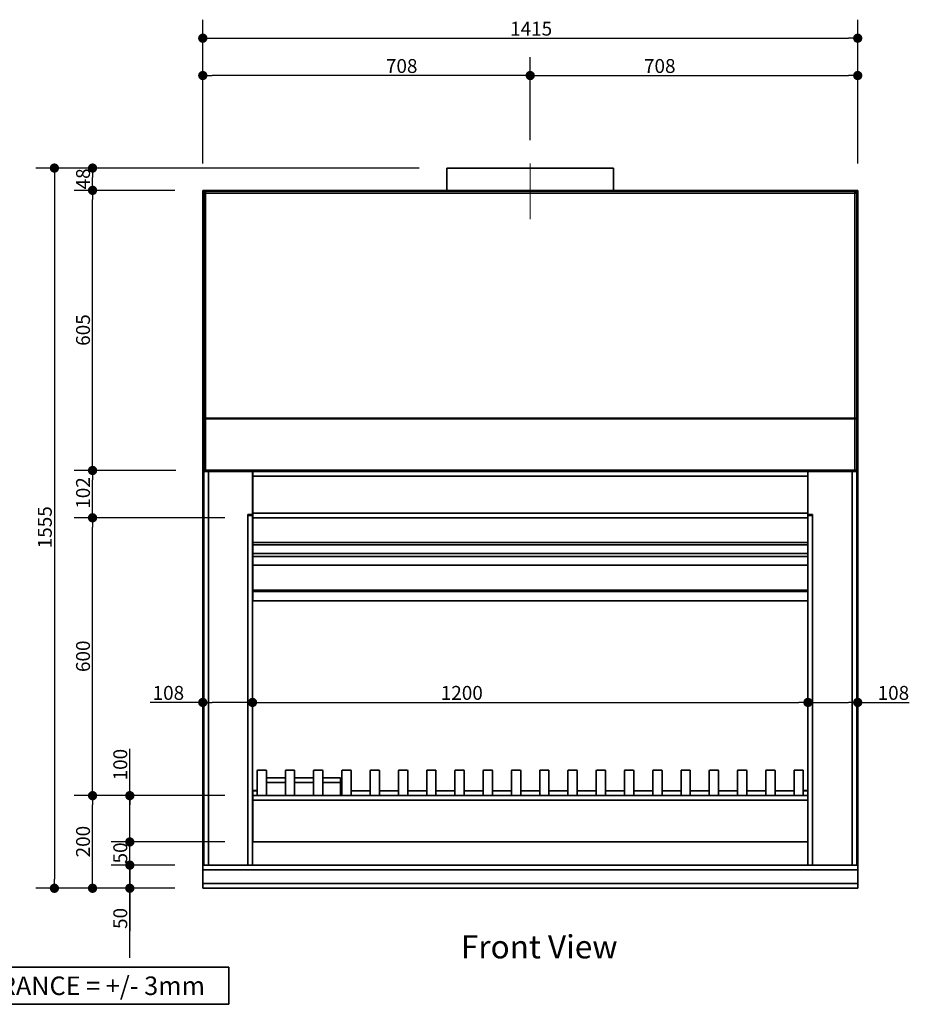
# Model space of a CAD drawing. Units: millimetres. Extents: x 590 to 17858, y 564 to 12656.
# Drawn here: x 2183 to 4105, y 564 to 2690 of the extents above; entities that cross this region are included whole.
import ezdxf

# ---------------------------------------------------------------- set-up
doc = ezdxf.new("R2010")
doc.units = ezdxf.units.MM
for name, color, linetype, lineweight in [('Centerline(FireDept)', 7, 'Continuous', 18), ('Sketch Geometry(FireDept)', 7, 'Continuous', 35), ('Symbols(FireDept)', 7, 'Continuous', 25), ('Visible Edges(Metix)', 7, 'Continuous', 35), ('Visible Tangent Edges(FireDept)', 7, 'Continuous', 35)]:
    doc.layers.add(name, color=color, linetype=linetype, lineweight=lineweight)
doc.layers.add('Dimensions(FireDept)', color=7, linetype='Continuous', lineweight=18, true_color=0x8080ff)
doc.styles.add('FireDept', font='arial.ttf')
doc.styles.add('FireDept Specifications', font='arial.ttf')
doc.styles.add('Text Style51', font='arialbd.ttf')
doc.dimstyles.new('FireDept-Specifications', dxfattribs={"dimscale": 20, "dimtxt": 1.5, "dimasz": 1, "dimexe": 2, "dimexo": 3, "dimgap": 0.25, "dimtad": 1, "dimtoh": 1, "dimdec": 1, "dimrnd": 1e-08, "dimtxsty": 'FireDept Specifications', "dimblk": 'DOT', "dimcen": 0.09, "dimdle": 10, "dimclrd": 8, "dimclre": 8, "dimclrt": 5, "dimadec": 1, "dimazin": 2, "dimtfac": 1, "dimtdec": 0, "dimtmove": 0, "dimatfit": 3, "dimldrblk": 'Flared-1', "dimfxl": 1, "dimtolj": 1, "dimlwd": 25, "dimlwe": 25, "dimarcsym": 0})

# ---------------------------------------------------------------- blocks, each defined once
blk = doc.blocks.new('Tolerance note')
at = {"layer": 'Sketch Geometry(FireDept)'}
for p, q in [((-16.25, 2), (16.25, 2)), ((-16.25, -2), (-16.25, 2)), ((16.25, 2), (16.25, -2)), ((16.25, -2), (-16.25, -2))]:
    blk.add_line(p, q, dxfattribs=at)
at = {"layer": 'Symbols(FireDept)', "color": 7, "insert": (-15.25, 1), "char_height": 2, "attachment_point": 1, "style": 'FireDept'}
blk.add_mtext('\\fArial|b0|i0;\\H2.0000;TOLERANCE = +/- 3mm', dxfattribs=at)
blk = doc.blocks.new('_Dot')
at = {"color": 0, "linetype": 'ByBlock', "lineweight": -2}
blk.add_line((-0.5, 0), (-1, 0), dxfattribs=at)
at = {"color": 0, "linetype": 'ByBlock', "const_width": 0.5}
blk.add_lwpolyline([(-0.25, 0, 1), (0.25, 0, 1)], format="xyb", close=True, dxfattribs=at)
blk = doc.blocks.new('*D1221')
at = {"layer": 'Defpoints', "color": 0}
for p in [(3886.4, 1215.9), (2686.4, 864.7), (3886.4, 864.7)]:
    blk.add_point(p, dxfattribs=at)
at = {"layer": 'Dimensions(FireDept)', "color": 8, "linetype": 'Continuous', "lineweight": 25}
blk.add_line((2706.4, 1215.9), (3866.4, 1215.9), dxfattribs=at)
at = {"layer": 'Dimensions(FireDept)', "color": 8, "lineweight": 25, "xscale": 20, "yscale": 20, "zscale": 20}
for p, rotation in [((2686.4, 1215.9), 180), ((3886.4, 1215.9), 360)]:
    blk.add_blockref('_Dot', p, dxfattribs=dict(at, rotation=rotation))
at = {"layer": 'Dimensions(FireDept)', "color": 5, "lineweight": 25, "insert": (3093.1, 1251.5), "char_height": 30, "attachment_point": 1, "style": 'FireDept Specifications'}
blk.add_mtext('\\A1;1200', dxfattribs=at)
blk = doc.blocks.new('Flared-1')
at = {"color": 0}
for p, q in [((0, 0), (-1, 0.33)), ((-1, 0.33), (-0.65, 0)), ((-1, 0), (0, 0)), ((-0.65, 0), (-1, -0.33)), ((-1, -0.33), (0, 0))]:
    blk.add_line(p, q, dxfattribs=at)
at = {"color": 0, "flags": 128}
for points in [[(-0.65, 0), (0, 0), (-1, 0.33), (-0.65, 0)], [(-0.65, 0), (-1, 0.33), (-0.65, 0), (-0.65, 0)], [(-0.65, 0), (-1, -0.33), (0, 0), (-0.65, 0)]]:
    blk.add_lwpolyline(points, dxfattribs=at)
at = {"color": 0}
for points in [[(-0.65, 0), (0, 0), (-1, 0.33), (-0.65, 0)], [(-0.65, 0), (-1, 0.33), (-0.65, 0)], [(-0.65, 0), (-1, -0.33), (0, 0), (-0.65, 0)]]:
    blk.add_solid(points, dxfattribs=at)
blk = doc.blocks.new('*D1222')
at = {"layer": 'Defpoints', "color": 0}
for p in [(2340.8, 1014.6), (2686.9, 1014.6), (2578.9, 814.6)]:
    blk.add_point(p, dxfattribs=at)
at = {"layer": 'Dimensions(FireDept)', "color": 8, "linetype": 'Continuous', "lineweight": 25}
for p, q in [((2626.9, 1014.6), (2300.8, 1014.6)), ((2340.8, 834.6), (2340.8, 994.6)), ((2518.9, 814.6), (2300.8, 814.6))]:
    blk.add_line(p, q, dxfattribs=at)
at = {"layer": 'Dimensions(FireDept)', "color": 8, "lineweight": 25, "xscale": 20, "yscale": 20, "zscale": 20}
for p, rotation in [((2340.8, 1014.6), 90), ((2340.8, 814.6), 270)]:
    blk.add_blockref('_Dot', p, dxfattribs=dict(at, rotation=rotation))
at = {"layer": 'Dimensions(FireDept)', "color": 5, "lineweight": 25, "insert": (2305.2, 881.3), "char_height": 30, "attachment_point": 1, "rotation": 90, "style": 'FireDept Specifications'}
blk.add_mtext('\\A1;200', dxfattribs=at)
blk = doc.blocks.new('*D1223')
at = {"layer": 'Defpoints', "color": 0}
for p in [(2421.3, 864.6), (2578.9, 864.6), (2578.9, 814.6)]:
    blk.add_point(p, dxfattribs=at)
at = {"layer": 'Dimensions(FireDept)', "color": 8, "linetype": 'Continuous', "lineweight": 25}
for p, q in [((2421.3, 884.6), (2421.3, 904.6)), ((2518.9, 864.6), (2381.3, 864.6)), ((2421.3, 814.6), (2421.3, 864.6)), ((2518.9, 814.6), (2381.3, 814.6)), ((2421.3, 814.6), (2421.3, 721.8)), ((2421.3, 794.6), (2421.3, 774.6))]:
    blk.add_line(p, q, dxfattribs=at)
at = {"layer": 'Dimensions(FireDept)', "color": 8, "lineweight": 25, "xscale": 20, "yscale": 20, "zscale": 20}
for p, rotation in [((2421.3, 864.6), 270), ((2421.3, 814.6), 90)]:
    blk.add_blockref('_Dot', p, dxfattribs=dict(at, rotation=rotation))
at = {"layer": 'Dimensions(FireDept)', "color": 5, "lineweight": 25, "insert": (2385.7, 726.8), "char_height": 30, "attachment_point": 1, "rotation": 90, "style": 'FireDept Specifications'}
blk.add_mtext('\\A1;50', dxfattribs=at)
blk = doc.blocks.new('*D1224')
at = {"layer": 'Defpoints', "color": 0}
for p in [(2421.3, 914.6), (2686.9, 914.6), (2578.9, 864.6)]:
    blk.add_point(p, dxfattribs=at)
at = {"layer": 'Dimensions(FireDept)', "color": 8, "linetype": 'Continuous', "lineweight": 25}
for p, q in [((2421.3, 664.6), (2421.3, 1114.6)), ((2421.3, 934.6), (2421.3, 954.6)), ((2626.9, 914.6), (2381.3, 914.6)), ((2518.9, 864.6), (2381.3, 864.6)), ((2421.3, 844.6), (2421.3, 824.6))]:
    blk.add_line(p, q, dxfattribs=at)
at = {"layer": 'Dimensions(FireDept)', "color": 8, "lineweight": 25, "xscale": 20, "yscale": 20, "zscale": 20}
for p, rotation in [((2421.3, 914.6), 270), ((2421.3, 864.6), 90)]:
    blk.add_blockref('_Dot', p, dxfattribs=dict(at, rotation=rotation))
at = {"layer": 'Dimensions(FireDept)', "color": 5, "lineweight": 25, "insert": (2385.7, 868.2), "char_height": 30, "attachment_point": 1, "rotation": 90, "style": 'FireDept Specifications'}
blk.add_mtext('\\A1;50', dxfattribs=at)
blk = doc.blocks.new('*D1225')
at = {"layer": 'Defpoints', "color": 0}
for p in [(2421.3, 1014.6), (2686.9, 1014.6), (2686.9, 914.6)]:
    blk.add_point(p, dxfattribs=at)
at = {"layer": 'Dimensions(FireDept)', "color": 8, "linetype": 'Continuous', "lineweight": 25}
for p, q in [((2421.3, 1014.6), (2421.3, 1115.8)), ((2626.9, 1014.6), (2381.3, 1014.6)), ((2421.3, 934.6), (2421.3, 994.6)), ((2626.9, 914.6), (2381.3, 914.6))]:
    blk.add_line(p, q, dxfattribs=at)
at = {"layer": 'Dimensions(FireDept)', "color": 8, "lineweight": 25, "xscale": 20, "yscale": 20, "zscale": 20}
for p, rotation in [((2421.3, 1014.6), 90), ((2421.3, 914.6), 270)]:
    blk.add_blockref('_Dot', p, dxfattribs=dict(at, rotation=rotation))
at = {"layer": 'Dimensions(FireDept)', "color": 5, "lineweight": 25, "insert": (2385.7, 1047.5), "char_height": 30, "attachment_point": 1, "rotation": 90, "style": 'FireDept Specifications'}
blk.add_mtext('\\A1;100', dxfattribs=at)
blk = doc.blocks.new('*D1233')
at = {"layer": 'Defpoints', "color": 0}
for p in [(3993.9, 2569.5), (3286.4, 2379.7), (3993.9, 2319.5)]:
    blk.add_point(p, dxfattribs=at)
at = {"layer": 'Dimensions(FireDept)', "color": 8, "linetype": 'Continuous', "lineweight": 25}
for p, q in [((3286.4, 2439.7), (3286.4, 2609.5)), ((3993.9, 2379.5), (3993.9, 2609.5)), ((3306.4, 2569.5), (3973.9, 2569.5))]:
    blk.add_line(p, q, dxfattribs=at)
at = {"layer": 'Dimensions(FireDept)', "color": 8, "lineweight": 25, "xscale": 20, "yscale": 20, "zscale": 20, "rotation": 180}
blk.add_blockref('_Dot', (3286.4, 2569.5), dxfattribs=at)
at = {"layer": 'Dimensions(FireDept)', "color": 8, "lineweight": 25, "xscale": 20, "yscale": 20, "zscale": 20}
blk.add_blockref('_Dot', (3993.9, 2569.5), dxfattribs=at)
at = {"layer": 'Dimensions(FireDept)', "color": 5, "lineweight": 25, "insert": (3532.1, 2605.1), "char_height": 30, "attachment_point": 1, "style": 'FireDept Specifications'}
blk.add_mtext('\\A1;708', dxfattribs=at)
blk = doc.blocks.new('*D1234')
at = {"layer": 'Defpoints', "color": 0}
for p in [(2578.9, 2569.5), (3286.4, 2369.7), (2578.9, 2319.5)]:
    blk.add_point(p, dxfattribs=at)
at = {"layer": 'Dimensions(FireDept)', "color": 8, "linetype": 'Continuous', "lineweight": 25}
for p, q in [((2578.9, 2379.5), (2578.9, 2609.5)), ((3286.4, 2429.7), (3286.4, 2609.5)), ((3266.4, 2569.5), (2598.9, 2569.5))]:
    blk.add_line(p, q, dxfattribs=at)
at = {"layer": 'Dimensions(FireDept)', "color": 8, "lineweight": 25, "xscale": 20, "yscale": 20, "zscale": 20, "rotation": 180}
blk.add_blockref('_Dot', (2578.9, 2569.5), dxfattribs=at)
at = {"layer": 'Dimensions(FireDept)', "color": 8, "lineweight": 25, "xscale": 20, "yscale": 20, "zscale": 20}
blk.add_blockref('_Dot', (3286.4, 2569.5), dxfattribs=at)
at = {"layer": 'Dimensions(FireDept)', "color": 5, "lineweight": 25, "insert": (2974.6, 2605.1), "char_height": 30, "attachment_point": 1, "style": 'FireDept Specifications'}
blk.add_mtext('\\A1;708', dxfattribs=at)
blk = doc.blocks.new('*D1242')
at = {"layer": 'Defpoints', "color": 0}
for p in [(2340.8, 1614.6), (2686.9, 1614.6), (2686.9, 1014.6)]:
    blk.add_point(p, dxfattribs=at)
at = {"layer": 'Dimensions(FireDept)', "color": 8, "linetype": 'Continuous', "lineweight": 25}
for p, q in [((2626.9, 1614.6), (2300.8, 1614.6)), ((2340.8, 1034.6), (2340.8, 1594.6)), ((2626.9, 1014.6), (2300.8, 1014.6))]:
    blk.add_line(p, q, dxfattribs=at)
at = {"layer": 'Dimensions(FireDept)', "color": 8, "lineweight": 25, "xscale": 20, "yscale": 20, "zscale": 20}
for p, rotation in [((2340.8, 1614.6), 90), ((2340.8, 1014.6), 270)]:
    blk.add_blockref('_Dot', p, dxfattribs=dict(at, rotation=rotation))
at = {"layer": 'Dimensions(FireDept)', "color": 5, "lineweight": 25, "insert": (2305.2, 1281.5), "char_height": 30, "attachment_point": 1, "rotation": 90, "style": 'FireDept Specifications'}
blk.add_mtext('\\A1;600', dxfattribs=at)
blk = doc.blocks.new('*D1243')
at = {"layer": 'Defpoints', "color": 0}
for p in [(2340.8, 2321.6), (2578.9, 2321.6), (2578.9, 1716.7)]:
    blk.add_point(p, dxfattribs=at)
at = {"layer": 'Dimensions(FireDept)', "color": 8, "linetype": 'Continuous', "lineweight": 25}
for p, q in [((2518.9, 2321.6), (2300.8, 2321.6)), ((2340.8, 1736.7), (2340.8, 2301.6)), ((2518.9, 1716.7), (2300.8, 1716.7))]:
    blk.add_line(p, q, dxfattribs=at)
at = {"layer": 'Dimensions(FireDept)', "color": 8, "lineweight": 25, "xscale": 20, "yscale": 20, "zscale": 20}
for p, rotation in [((2340.8, 2321.6), 90), ((2340.8, 1716.7), 270)]:
    blk.add_blockref('_Dot', p, dxfattribs=dict(at, rotation=rotation))
at = {"layer": 'Dimensions(FireDept)', "color": 5, "lineweight": 25, "insert": (2305.2, 1985.9), "char_height": 30, "attachment_point": 1, "rotation": 90, "style": 'FireDept Specifications'}
blk.add_mtext('\\A1;605', dxfattribs=at)
blk = doc.blocks.new('*D1244')
at = {"layer": 'Defpoints', "color": 0}
for p in [(3106.4, 2369.7), (2258.4, 814.6), (2578.9, 814.6)]:
    blk.add_point(p, dxfattribs=at)
at = {"layer": 'Dimensions(FireDept)', "color": 8, "linetype": 'Continuous', "lineweight": 25}
for p, q in [((3046.4, 2369.7), (2218.4, 2369.7)), ((2258.4, 2349.7), (2258.4, 834.6)), ((2518.9, 814.6), (2218.4, 814.6))]:
    blk.add_line(p, q, dxfattribs=at)
at = {"layer": 'Dimensions(FireDept)', "color": 8, "lineweight": 25, "xscale": 20, "yscale": 20, "zscale": 20}
for p, rotation in [((2258.4, 2369.7), 89.99999999999999), ((2258.4, 814.6), 270)]:
    blk.add_blockref('_Dot', p, dxfattribs=dict(at, rotation=rotation))
at = {"layer": 'Dimensions(FireDept)', "color": 5, "lineweight": 25, "insert": (2222.7, 1548.7), "char_height": 30, "attachment_point": 1, "rotation": 90, "style": 'FireDept Specifications'}
blk.add_mtext('\\A1;1555', dxfattribs=at)
blk = doc.blocks.new('*D1245')
at = {"layer": 'Defpoints', "color": 0}
for p in [(2340.8, 1716.7), (2580.9, 1716.7), (2686.9, 1614.6)]:
    blk.add_point(p, dxfattribs=at)
at = {"layer": 'Dimensions(FireDept)', "color": 8, "linetype": 'Continuous', "lineweight": 25}
for p, q in [((2520.9, 1716.7), (2300.8, 1716.7)), ((2340.8, 1634.6), (2340.8, 1696.7)), ((2626.9, 1614.6), (2300.8, 1614.6))]:
    blk.add_line(p, q, dxfattribs=at)
at = {"layer": 'Dimensions(FireDept)', "color": 8, "lineweight": 25, "xscale": 20, "yscale": 20, "zscale": 20}
for p, rotation in [((2340.8, 1716.7), 90), ((2340.8, 1614.6), 270)]:
    blk.add_blockref('_Dot', p, dxfattribs=dict(at, rotation=rotation))
at = {"layer": 'Dimensions(FireDept)', "color": 5, "lineweight": 25, "insert": (2305.2, 1634.1), "char_height": 30, "attachment_point": 1, "rotation": 90, "style": 'FireDept Specifications'}
blk.add_mtext('\\A1;102', dxfattribs=at)
blk = doc.blocks.new('*D1246')
at = {"layer": 'Defpoints', "color": 0}
for p in [(2340.8, 2369.7), (3106.4, 2369.7), (2578.9, 2321.6)]:
    blk.add_point(p, dxfattribs=at)
at = {"layer": 'Dimensions(FireDept)', "color": 8, "linetype": 'Continuous', "lineweight": 25}
for p, q in [((3046.4, 2369.7), (2300.8, 2369.7)), ((2340.8, 2341.6), (2340.8, 2349.7)), ((2518.9, 2321.6), (2300.8, 2321.6))]:
    blk.add_line(p, q, dxfattribs=at)
at = {"layer": 'Dimensions(FireDept)', "color": 8, "lineweight": 25, "xscale": 20, "yscale": 20, "zscale": 20}
for p, rotation in [((2340.8, 2369.7), 90), ((2340.8, 2321.6), 270)]:
    blk.add_blockref('_Dot', p, dxfattribs=dict(at, rotation=rotation))
at = {"layer": 'Dimensions(FireDept)', "color": 5, "lineweight": 25, "insert": (2305.2, 2323.6), "char_height": 30, "attachment_point": 1, "rotation": 90, "style": 'FireDept Specifications'}
blk.add_mtext('\\A1;48', dxfattribs=at)
blk = doc.blocks.new('*D1247')
at = {"layer": 'Defpoints', "color": 0}
for p in [(2578.9, 1215.9), (2578.9, 1212.1), (2686.4, 1212.1)]:
    blk.add_point(p, dxfattribs=at)
at = {"layer": 'Dimensions(FireDept)', "color": 8, "linetype": 'Continuous', "lineweight": 25}
for p, q in [((2578.9, 1215.9), (2465.5, 1215.9)), ((2666.4, 1215.9), (2598.9, 1215.9))]:
    blk.add_line(p, q, dxfattribs=at)
at = {"layer": 'Dimensions(FireDept)', "color": 8, "lineweight": 25, "xscale": 20, "yscale": 20, "zscale": 20, "rotation": 180}
blk.add_blockref('_Dot', (2578.9, 1215.9), dxfattribs=at)
at = {"layer": 'Dimensions(FireDept)', "color": 8, "lineweight": 25, "xscale": 20, "yscale": 20, "zscale": 20}
blk.add_blockref('_Dot', (2686.4, 1215.9), dxfattribs=at)
at = {"layer": 'Dimensions(FireDept)', "color": 5, "lineweight": 25, "insert": (2470.5, 1251.5), "char_height": 30, "attachment_point": 1, "style": 'FireDept Specifications'}
blk.add_mtext('\\A1;108', dxfattribs=at)
blk = doc.blocks.new('*D1248')
at = {"layer": 'Defpoints', "color": 0}
for p in [(3886.4, 1215.9), (3993.9, 1215.9), (3993.9, 1215.9)]:
    blk.add_point(p, dxfattribs=at)
at = {"layer": 'Dimensions(FireDept)', "color": 8, "linetype": 'Continuous', "lineweight": 25}
for p, q in [((3906.4, 1215.9), (3973.9, 1215.9)), ((3993.9, 1215.9), (4105.4, 1215.9))]:
    blk.add_line(p, q, dxfattribs=at)
at = {"layer": 'Dimensions(FireDept)', "color": 8, "lineweight": 25, "xscale": 20, "yscale": 20, "zscale": 20, "rotation": 180}
blk.add_blockref('_Dot', (3886.4, 1215.9), dxfattribs=at)
at = {"layer": 'Dimensions(FireDept)', "color": 8, "lineweight": 25, "xscale": 20, "yscale": 20, "zscale": 20}
blk.add_blockref('_Dot', (3993.9, 1215.9), dxfattribs=at)
at = {"layer": 'Dimensions(FireDept)', "color": 5, "lineweight": 25, "insert": (4036.9, 1251.5), "char_height": 30, "attachment_point": 1, "style": 'FireDept Specifications'}
blk.add_mtext('\\A1;108', dxfattribs=at)
blk = doc.blocks.new('*D1259')
at = {"layer": 'Defpoints', "color": 0}
for p in [(3993.9, 2650.1), (2578.9, 2321.6), (3993.9, 2321.6)]:
    blk.add_point(p, dxfattribs=at)
at = {"layer": 'Dimensions(FireDept)', "color": 8, "linetype": 'Continuous', "lineweight": 25}
for p, q in [((2578.9, 2381.6), (2578.9, 2690.1)), ((3993.9, 2381.6), (3993.9, 2690.1)), ((2598.9, 2650.1), (3973.9, 2650.1))]:
    blk.add_line(p, q, dxfattribs=at)
at = {"layer": 'Dimensions(FireDept)', "color": 8, "lineweight": 25, "xscale": 20, "yscale": 20, "zscale": 20, "rotation": 180}
blk.add_blockref('_Dot', (2578.9, 2650.1), dxfattribs=at)
at = {"layer": 'Dimensions(FireDept)', "color": 8, "lineweight": 25, "xscale": 20, "yscale": 20, "zscale": 20}
blk.add_blockref('_Dot', (3993.9, 2650.1), dxfattribs=at)
at = {"layer": 'Dimensions(FireDept)', "color": 5, "lineweight": 25, "insert": (3242.9, 2685.7), "char_height": 30, "attachment_point": 1, "style": 'FireDept Specifications'}
blk.add_mtext('\\A1;1415', dxfattribs=at)

msp = doc.modelspace()

# ---------------------------------------------------------------- linework, layer by layer
at = {"layer": 'Centerline(FireDept)', "linetype": 'Continuous'}
msp.add_line((3286.383, 2259.707), (3286.383, 2379.707), dxfattribs=at)
at = {"layer": 'Visible Edges(Metix)'}
for p, q in [((3466.383, 2369.707), (3106.383, 2369.707)), ((3106.383, 2321.607), (3106.383, 2369.707)), ((3466.383, 2321.607), (3466.383, 2369.707)), ((2578.883, 2319.607), (2578.883, 2321.607)), ((2578.883, 2321.607), (3993.883, 2321.607)), ((2578.883, 2319.607), (3993.883, 2319.607)), ((2578.883, 1829.602), (2578.883, 2319.507)), ((2578.883, 2319.507), (2580.883, 2319.507)), ((2580.883, 2319.507), (2580.883, 1829.602)), ((2584.983, 2319.507), (2582.883, 2319.507)), ((2584.983, 2317.507), (2582.883, 2317.507)), ((2584.983, 2319.507), (3987.783, 2319.507)), ((2584.983, 2319.507), (2584.983, 2315.507)), ((3106.383, 2319.507), (3106.383, 2319.607)), ((3466.383, 2319.507), (3466.383, 2319.607)), ((3987.783, 2315.507), (3987.783, 2319.507)), ((3989.883, 2319.507), (3987.783, 2319.507)), ((3987.783, 2317.507), (3989.883, 2317.507)), ((3991.883, 2319.507), (3993.883, 2319.507)), ((3991.883, 1829.602), (3991.883, 2319.507)), ((3993.883, 2321.607), (3993.883, 2319.607)), ((3993.883, 2319.507), (3993.883, 1829.602)), ((2580.983, 1829.602), (2580.983, 2315.507)), ((2584.983, 2315.507), (2580.983, 2315.507)), ((3991.783, 2315.507), (3987.783, 2315.507)), ((3991.783, 2315.507), (3991.783, 1829.602)), ((2578.883, 1828.602), (2578.883, 1829.602)), ((2578.883, 1717.707), (2578.883, 1828.602)), ((2580.883, 1829.602), (2580.883, 1828.602)), ((2580.883, 1828.602), (2580.883, 1717.707)), ((2580.983, 1829.602), (2584.983, 1829.602)), ((2584.983, 1829.602), (2584.983, 1828.602)), ((3987.783, 1828.602), (3987.783, 1829.602)), ((3987.783, 1829.602), (3991.783, 1829.602)), ((3991.883, 1828.602), (3991.883, 1829.602)), ((3991.883, 1717.707), (3991.883, 1828.602)), ((3993.883, 1829.602), (3993.883, 1828.602)), ((3993.883, 1828.602), (3993.883, 1717.707)), ((2580.983, 1716.707), (2580.983, 1826.602)), ((3991.783, 1826.602), (3991.783, 1716.707)), ((2578.883, 1716.707), (2578.883, 1717.707)), ((2578.883, 1716.707), (2578.883, 864.707)), ((2580.883, 1716.707), (2578.883, 1716.707)), ((2580.883, 1717.707), (2580.883, 1716.707)), ((2580.883, 864.707), (2580.883, 1716.707)), ((3991.783, 1716.707), (2580.983, 1716.707)), ((2580.983, 1714.707), (2580.983, 1716.707)), ((2580.983, 1714.707), (2580.983, 1714.607)), ((3991.783, 1714.707), (2580.983, 1714.707)), ((2590.983, 1714.607), (2580.983, 1714.607)), ((2580.983, 864.707), (2580.983, 1714.607)), ((2584.983, 1717.707), (2584.983, 1716.707)), ((2590.983, 1714.607), (2686.383, 1714.607)), ((2681.383, 1714.607), (2681.383, 1714.707)), ((2686.383, 1714.607), (2686.383, 1621.607)), ((2686.883, 1714.607), (2686.883, 1704.607)), ((2686.883, 1714.607), (3885.883, 1714.607)), ((2686.883, 1624.607), (2686.883, 1704.607)), ((3885.883, 1704.607), (3885.883, 1714.607)), ((3885.883, 1704.607), (3885.883, 1624.607)), ((3886.383, 1714.607), (3886.383, 1621.607)), ((3981.783, 1714.607), (3886.383, 1714.607)), ((3891.383, 1714.607), (3891.383, 1714.707)), ((3981.783, 1714.607), (3991.783, 1714.607)), ((3987.783, 1716.707), (3987.783, 1717.707)), ((3991.783, 1716.707), (3991.783, 1714.707)), ((3991.783, 1714.607), (3991.783, 1714.707)), ((3991.783, 864.707), (3991.783, 1714.607)), ((3991.883, 1716.707), (3991.883, 1717.707)), ((3991.883, 1716.707), (3991.883, 864.707)), ((3993.883, 1716.707), (3991.883, 1716.707)), ((3993.883, 1717.707), (3993.883, 1716.707)), ((3993.883, 864.707), (3993.883, 1716.707)), ((2686.883, 1696.389), (2686.383, 1696.389)), ((2686.883, 1693.889), (2686.383, 1693.889)), ((3885.883, 1696.389), (3886.383, 1696.389)), ((3885.883, 1693.889), (3886.383, 1693.889)), ((2676.383, 1619.607), (2676.383, 1621.607)), ((2676.383, 1621.607), (2686.383, 1621.607)), ((2686.383, 1619.607), (2676.383, 1619.607)), ((2681.383, 1621.607), (2681.383, 1619.607)), ((2686.383, 1619.607), (2686.383, 1621.607)), ((2686.383, 864.707), (2686.383, 1619.607)), ((2686.883, 1619.607), (2686.383, 1619.607)), ((2686.883, 1624.607), (2686.883, 1614.607)), ((3885.883, 1614.607), (3885.883, 1624.607)), ((3885.883, 1619.607), (3886.383, 1619.607)), ((3886.383, 1619.607), (3886.383, 1621.607)), ((3896.383, 1621.607), (3886.383, 1621.607)), ((3886.383, 1619.607), (3896.383, 1619.607)), ((3886.383, 864.707), (3886.383, 1619.607)), ((3891.383, 1621.607), (3891.383, 1619.607)), ((3896.383, 1619.607), (3896.383, 1621.607)), ((2686.883, 1614.607), (2686.383, 1614.607)), ((2686.883, 1560.947), (2686.883, 1614.607)), ((2686.883, 1614.607), (3885.883, 1614.607)), ((3885.883, 1614.607), (3885.883, 1560.947)), ((3885.883, 1614.607), (3886.383, 1614.607)), ((2686.883, 1560.947), (2686.883, 1555.947)), ((2686.883, 1537.768), (2686.883, 1555.947)), ((3885.883, 1555.947), (3885.883, 1560.947)), ((3885.883, 1555.947), (3885.883, 1537.768)), ((2686.883, 1537.768), (2686.883, 1530.697)), ((3885.883, 1530.697), (3885.883, 1537.768)), ((2686.883, 1512.413), (2686.883, 1530.697)), ((2686.883, 1458.189), (2686.883, 1512.413)), ((2686.883, 1512.413), (3885.883, 1512.413)), ((3885.883, 1530.697), (3885.883, 1512.413)), ((3885.883, 1512.413), (3885.883, 1458.189)), ((2686.383, 1463.607), (2686.883, 1463.607)), ((2686.883, 1455.793), (2686.883, 1458.189)), ((2686.883, 1435.456), (2686.883, 1455.793)), ((3886.383, 1463.607), (3885.883, 1463.607)), ((3885.883, 1458.189), (3885.883, 1455.793)), ((3885.883, 1455.793), (3885.883, 1435.456)), ((2686.883, 1435.456), (3885.883, 1435.456)), ((2696.383, 1014.607), (2696.383, 1067.989)), ((2698.383, 1069.989), (2714.383, 1069.989)), ((2716.383, 1067.989), (2716.383, 1014.607)), ((2757.436, 1014.607), (2757.436, 1067.989)), ((2759.436, 1069.989), (2775.436, 1069.989)), ((2777.436, 1067.989), (2777.436, 1014.607)), ((2818.488, 1014.607), (2818.488, 1067.989)), ((2820.488, 1069.989), (2836.488, 1069.989)), ((2838.488, 1067.989), (2838.488, 1014.607)), ((2879.541, 1014.607), (2879.541, 1067.989)), ((2881.541, 1069.989), (2897.541, 1069.989)), ((2899.541, 1067.989), (2899.541, 1014.607)), ((2940.593, 1014.607), (2940.593, 1067.989)), ((2942.593, 1069.989), (2958.593, 1069.989)), ((2960.593, 1067.989), (2960.593, 1014.607)), ((3001.646, 1014.607), (3001.646, 1067.989)), ((3003.646, 1069.989), (3019.646, 1069.989)), ((3021.646, 1067.989), (3021.646, 1014.607)), ((3062.699, 1014.607), (3062.699, 1067.989)), ((3064.699, 1069.989), (3080.699, 1069.989)), ((3082.699, 1067.989), (3082.699, 1014.607)), ((3123.751, 1014.607), (3123.751, 1067.989)), ((3125.751, 1069.989), (3141.751, 1069.989)), ((3143.751, 1067.989), (3143.751, 1014.607)), ((3184.804, 1014.607), (3184.804, 1067.989)), ((3186.804, 1069.989), (3202.804, 1069.989)), ((3204.804, 1067.989), (3204.804, 1014.607)), ((3245.857, 1014.607), (3245.857, 1067.989)), ((3247.857, 1069.989), (3263.857, 1069.989)), ((3265.857, 1067.989), (3265.857, 1014.607)), ((3306.909, 1014.607), (3306.909, 1067.989)), ((3308.909, 1069.989), (3324.909, 1069.989)), ((3326.909, 1067.989), (3326.909, 1014.607)), ((3367.962, 1014.607), (3367.962, 1067.989)), ((3369.962, 1069.989), (3385.962, 1069.989)), ((3387.962, 1067.989), (3387.962, 1014.607)), ((3429.015, 1014.607), (3429.015, 1067.989)), ((3431.015, 1069.989), (3447.015, 1069.989)), ((3449.015, 1067.989), (3449.015, 1014.607)), ((3490.067, 1014.607), (3490.067, 1067.989)), ((3492.067, 1069.989), (3508.067, 1069.989)), ((3510.067, 1067.989), (3510.067, 1014.607)), ((3551.12, 1014.607), (3551.12, 1067.989)), ((3553.12, 1069.989), (3569.12, 1069.989)), ((3571.12, 1067.989), (3571.12, 1014.607)), ((3612.172, 1014.607), (3612.172, 1067.989)), ((3614.172, 1069.989), (3630.172, 1069.989)), ((3632.172, 1067.989), (3632.172, 1014.607)), ((3673.225, 1014.607), (3673.225, 1067.989)), ((3675.225, 1069.989), (3691.225, 1069.989)), ((3693.225, 1067.989), (3693.225, 1014.607)), ((3734.278, 1014.607), (3734.278, 1067.989)), ((3736.278, 1069.989), (3752.278, 1069.989)), ((3754.278, 1067.989), (3754.278, 1014.607)), ((3795.33, 1014.607), (3795.33, 1067.989)), ((3797.33, 1069.989), (3813.33, 1069.989)), ((3815.33, 1067.989), (3815.33, 1014.607)), ((3856.383, 1014.607), (3856.383, 1067.989)), ((3858.383, 1069.989), (3874.383, 1069.989)), ((3876.383, 1067.989), (3876.383, 1014.607)), ((2716.383, 1053.094), (2757.436, 1053.094)), ((2777.436, 1053.094), (2818.488, 1053.094)), ((2838.488, 1053.094), (2876.383, 1053.094)), ((2876.383, 1043.094), (2876.383, 1053.094)), ((2876.383, 1043.094), (2876.383, 1014.607)), ((2686.383, 1026.107), (2696.383, 1026.107)), ((2686.883, 1015.107), (2686.883, 1025.107)), ((2686.883, 1025.107), (2696.383, 1025.107)), ((2691.383, 1025.107), (2691.383, 1026.107)), ((2876.383, 1025.107), (2879.541, 1025.107)), ((2899.541, 1025.107), (2940.593, 1025.107)), ((2960.593, 1025.107), (3001.646, 1025.107)), ((3021.646, 1025.107), (3062.699, 1025.107)), ((3082.699, 1025.107), (3123.751, 1025.107)), ((3143.751, 1025.107), (3184.804, 1025.107)), ((3204.804, 1025.107), (3245.857, 1025.107)), ((3265.857, 1025.107), (3306.909, 1025.107)), ((3326.909, 1025.107), (3367.962, 1025.107)), ((3387.962, 1025.107), (3429.015, 1025.107)), ((3449.015, 1025.107), (3490.067, 1025.107)), ((3510.067, 1025.107), (3551.12, 1025.107)), ((3571.12, 1025.107), (3612.172, 1025.107)), ((3632.172, 1025.107), (3673.225, 1025.107)), ((3693.225, 1025.107), (3734.278, 1025.107)), ((3754.278, 1025.107), (3795.33, 1025.107)), ((3815.33, 1025.107), (3856.383, 1025.107)), ((3886.383, 1026.107), (3876.383, 1026.107)), ((3876.383, 1025.107), (3885.883, 1025.107)), ((3881.383, 1026.107), (3881.383, 1025.107)), ((3885.883, 1025.107), (3885.883, 1015.107)), ((2686.883, 1014.607), (2686.383, 1014.607)), ((2686.883, 1009.607), (2686.383, 1009.607)), ((2696.383, 1015.107), (2686.883, 1015.107)), ((2686.883, 1014.607), (2686.883, 1015.107)), ((2686.883, 1014.607), (2686.883, 1004.607)), ((2686.883, 1014.607), (3885.883, 1014.607)), ((2686.883, 914.607), (2686.883, 1004.607)), ((2691.383, 1014.707), (2691.383, 1015.107)), ((2696.383, 1014.707), (2691.383, 1014.707)), ((2879.541, 1015.107), (2876.383, 1015.107)), ((2879.541, 1014.707), (2876.383, 1014.707)), ((2940.593, 1015.107), (2899.541, 1015.107)), ((2940.593, 1014.707), (2899.541, 1014.707)), ((3001.646, 1015.107), (2960.593, 1015.107)), ((3001.646, 1014.707), (2960.593, 1014.707)), ((3062.699, 1015.107), (3021.646, 1015.107)), ((3062.699, 1014.707), (3021.646, 1014.707)), ((3123.751, 1015.107), (3082.699, 1015.107)), ((3123.751, 1014.707), (3082.699, 1014.707)), ((3184.804, 1015.107), (3143.751, 1015.107)), ((3184.804, 1014.707), (3143.751, 1014.707)), ((3245.857, 1015.107), (3204.804, 1015.107)), ((3245.857, 1014.707), (3204.804, 1014.707)), ((3306.909, 1015.107), (3265.857, 1015.107)), ((3306.909, 1014.707), (3265.857, 1014.707)), ((3367.962, 1015.107), (3326.909, 1015.107)), ((3367.962, 1014.707), (3326.909, 1014.707)), ((3429.015, 1015.107), (3387.962, 1015.107)), ((3429.015, 1014.707), (3387.962, 1014.707)), ((3490.067, 1015.107), (3449.015, 1015.107)), ((3490.067, 1014.707), (3449.015, 1014.707)), ((3551.12, 1015.107), (3510.067, 1015.107)), ((3551.12, 1014.707), (3510.067, 1014.707)), ((3612.172, 1015.107), (3571.12, 1015.107)), ((3612.172, 1014.707), (3571.12, 1014.707)), ((3673.225, 1015.107), (3632.172, 1015.107)), ((3673.225, 1014.707), (3632.172, 1014.707)), ((3734.278, 1015.107), (3693.225, 1015.107)), ((3734.278, 1014.707), (3693.225, 1014.707)), ((3795.33, 1015.107), (3754.278, 1015.107)), ((3795.33, 1014.707), (3754.278, 1014.707)), ((3856.383, 1015.107), (3815.33, 1015.107)), ((3856.383, 1014.707), (3815.33, 1014.707)), ((3885.883, 1015.107), (3876.383, 1015.107)), ((3881.383, 1014.707), (3876.383, 1014.707)), ((3881.383, 1015.107), (3881.383, 1014.707)), ((3885.883, 1015.107), (3885.883, 1014.607)), ((3885.883, 1004.607), (3885.883, 1014.607)), ((3885.883, 1014.607), (3886.383, 1014.607)), ((3885.883, 1009.607), (3886.383, 1009.607)), ((3885.883, 1004.607), (3885.883, 914.607)), ((2686.883, 919.607), (2686.383, 919.607)), ((2686.883, 914.607), (2686.383, 914.607)), ((2686.883, 914.607), (3885.883, 914.607)), ((3885.883, 919.607), (3886.383, 919.607)), ((3885.883, 914.607), (3886.383, 914.607)), ((2578.883, 864.707), (2580.883, 864.707)), ((2578.883, 864.607), (2578.883, 854.607)), ((2578.883, 864.607), (3993.883, 864.607)), ((2578.883, 824.607), (2578.883, 854.607)), ((2590.983, 864.707), (2580.983, 864.707)), ((2590.983, 864.707), (2676.383, 864.707)), ((2686.383, 864.707), (2676.383, 864.707)), ((2681.383, 864.707), (2681.383, 864.607)), ((2686.383, 864.707), (2686.383, 864.607)), ((3886.383, 864.707), (3886.383, 864.607)), ((3886.383, 864.707), (3896.383, 864.707)), ((3891.383, 864.707), (3891.383, 864.607)), ((3981.783, 864.707), (3896.383, 864.707)), ((3981.783, 864.707), (3991.783, 864.707)), ((3991.883, 864.707), (3993.883, 864.707)), ((3993.883, 854.607), (3993.883, 864.607)), ((3993.883, 854.607), (3993.883, 824.607)), ((2578.883, 824.607), (2578.883, 814.607)), ((2578.883, 814.607), (3993.883, 814.607)), ((3993.883, 814.607), (3993.883, 824.607))]:
    msp.add_line(p, q, dxfattribs=at)
for centre, radius, start, end in [((2582.883, 2315.507), 4, 90, 120), ((2582.883, 2315.507), 2, 90, 180), ((3989.883, 2315.507), 4, 60, 90), ((3989.883, 2315.507), 2, 0, 90), ((2584.983, 1712.707), 4, 150, 151.64065), ((2584.983, 1712.707), 2, 90, 108.194872), ((3987.783, 1712.707), 2, 71.805128, 90), ((3987.783, 1712.707), 4, 28.35935, 30), ((2698.383, 1067.989), 2, 90, 180), ((2714.383, 1067.989), 2, 0, 90), ((2759.436, 1067.989), 2, 90, 180), ((2775.436, 1067.989), 2, 0, 90), ((2820.488, 1067.989), 2, 90, 180), ((2836.488, 1067.989), 2, 0, 90), ((2881.541, 1067.989), 2, 90, 180), ((2897.541, 1067.989), 2, 0, 90), ((2942.593, 1067.989), 2, 90, 180), ((2958.593, 1067.989), 2, 0, 90), ((3003.646, 1067.989), 2, 90, 180), ((3019.646, 1067.989), 2, 0, 90), ((3064.699, 1067.989), 2, 90, 180), ((3080.699, 1067.989), 2, 0, 90), ((3125.751, 1067.989), 2, 90, 180), ((3141.751, 1067.989), 2, 0, 90), ((3186.804, 1067.989), 2, 90, 180), ((3202.804, 1067.989), 2, 0, 90), ((3247.857, 1067.989), 2, 90, 180), ((3263.857, 1067.989), 2, 0, 90), ((3308.909, 1067.989), 2, 90, 180), ((3324.909, 1067.989), 2, 0, 90), ((3369.962, 1067.989), 2, 90, 180), ((3385.962, 1067.989), 2, 0, 90), ((3431.015, 1067.989), 2, 90, 180), ((3447.015, 1067.989), 2, 0, 90), ((3492.067, 1067.989), 2, 90, 180), ((3508.067, 1067.989), 2, 0, 90), ((3553.12, 1067.989), 2, 90, 180), ((3569.12, 1067.989), 2, 0, 90), ((3614.172, 1067.989), 2, 90, 180), ((3630.172, 1067.989), 2, 0, 90), ((3675.225, 1067.989), 2, 90, 180), ((3691.225, 1067.989), 2, 0, 90), ((3736.278, 1067.989), 2, 90, 180), ((3752.278, 1067.989), 2, 0, 90), ((3797.33, 1067.989), 2, 90, 180), ((3813.33, 1067.989), 2, 0, 90), ((3858.383, 1067.989), 2, 90, 180), ((3874.383, 1067.989), 2, 0, 90), ((2582.883, 868.707), 2, 180, 198.194872), ((2582.883, 868.707), 4, 240, 241.64065), ((3989.883, 868.707), 2, 341.805128, 0), ((3989.883, 868.707), 4, 298.35935, 300)]:
    msp.add_arc(centre, radius, start, end, dxfattribs=at)
for centre, major_axis, start_param, end_param in [((2584.983, 1826.602), (-4, 0), 4.71238898, 6.28318531), ((3987.783, 1826.602), (4, 0), 0, 1.57079633), ((2584.983, 1715.707), (-4, 0), 4.71238898, 5.75958653), ((3987.783, 1715.707), (-4, 0), 3.66519143, 4.71238898)]:
    msp.add_ellipse(centre, major_axis=major_axis, ratio=0.5, start_param=start_param, end_param=end_param, dxfattribs=at)
at = {"layer": 'Visible Tangent Edges(FireDept)'}
for p, q in [((2582.883, 2319.507), (2582.883, 2317.507)), ((3989.883, 2317.507), (3989.883, 2319.507)), ((3987.783, 2315.507), (2584.983, 2315.507)), ((2584.983, 2315.507), (2584.983, 1829.602)), ((3987.783, 1829.602), (3987.783, 2315.507)), ((2578.883, 1829.602), (2580.883, 1829.602)), ((2578.883, 1828.602), (2580.883, 1828.602)), ((3987.783, 1829.602), (2584.983, 1829.602)), ((2584.983, 1828.602), (2584.983, 1717.707)), ((3987.783, 1828.602), (2584.983, 1828.602)), ((3987.783, 1717.707), (3987.783, 1828.602)), ((3993.883, 1829.602), (3991.883, 1829.602)), ((3993.883, 1828.602), (3991.883, 1828.602)), ((2578.883, 1717.707), (2580.883, 1717.707)), ((3987.783, 1717.707), (2584.983, 1717.707)), ((2590.983, 864.707), (2590.983, 1714.607)), ((2686.883, 1704.607), (3885.883, 1704.607)), ((3981.783, 864.707), (3981.783, 1714.607)), ((3993.883, 1717.707), (3991.883, 1717.707)), ((2676.383, 864.707), (2676.383, 1619.607)), ((2686.883, 1624.607), (3885.883, 1624.607)), ((3896.383, 864.707), (3896.383, 1619.607)), ((2686.883, 1560.947), (3885.883, 1560.947)), ((2686.883, 1555.947), (3885.883, 1555.947)), ((2686.883, 1537.768), (3885.883, 1537.768)), ((2686.883, 1530.697), (3885.883, 1530.697)), ((2686.883, 1458.189), (3885.883, 1458.189)), ((2686.883, 1455.793), (3885.883, 1455.793)), ((2757.436, 1043.094), (2716.383, 1043.094)), ((2818.488, 1043.094), (2777.436, 1043.094)), ((2876.383, 1043.094), (2838.488, 1043.094)), ((2686.883, 1004.607), (3885.883, 1004.607)), ((2578.883, 854.607), (3993.883, 854.607)), ((2578.883, 824.607), (3993.883, 824.607))]:
    msp.add_line(p, q, dxfattribs=at)

# ---------------------------------------------------------------- block references
at = {"xscale": 20, "yscale": 20, "zscale": 20}
msp.add_blockref('Tolerance note', (2310.585, 604.092), dxfattribs=at)

# ---------------------------------------------------------------- texts
at = {"layer": 'Symbols(FireDept)', "color": 7, "insert": (3136.575, 647.651), "char_height": 50, "attachment_point": 7, "style": 'Text Style51'}
msp.add_mtext('Front View', dxfattribs=at)

# ---------------------------------------------------------------- dimensions: what is measured, and where the dimension line sits
at = {"layer": 'Dimensions(FireDept)', "color": 8, "linetype": 'Continuous', "lineweight": 25, "true_color": 0x808080}
for base, p1, p2, angle, override, picture, middle in [((3993.883, 2650.093), (2578.883, 2321.607), (3993.883, 2321.607), 180, {"dimgap": 0.25, "dimtoh": 0, "dimdec": 0, "dimtol": 0, "dimlim": 0, "dimtp": 0, "dimtm": 0, "dimtdec": 0, "dimtofl": 0, "dimatfit": 1}, '*D1259', (3286.383, 2650.093)), ((2258.357, 814.607), (3106.383, 2369.707), (2578.883, 814.607), 270, {"dimgap": 0.25, "dimtoh": 0, "dimdec": 0, "dimtol": 0, "dimlim": 0, "dimtp": 0, "dimtm": 0, "dimtdec": 0, "dimtofl": 0, "dimatfit": 1}, '*D1244', (2258.357, 1592.157)), ((2340.841, 2369.707), (2578.883, 2321.607), (3106.383, 2369.707), 270, {"dimgap": 0.25, "dimtoh": 0, "dimdec": 0, "dimtol": 0, "dimlim": 0, "dimtp": 0, "dimtm": 0, "dimtdec": 0, "dimtofl": 1, "dimatfit": 1}, '*D1246', (2340.841, 2345.657)), ((2340.841, 2321.607), (2578.883, 1716.707), (2578.883, 2321.607), 90, {"dimgap": 0.25, "dimtoh": 0, "dimdec": 0, "dimtol": 0, "dimlim": 0, "dimtp": 0, "dimtm": 0, "dimtdec": 0, "dimtofl": 0, "dimatfit": 1}, '*D1243', (2340.841, 2019.157)), ((2340.841, 1716.707), (2686.883, 1614.607), (2580.883, 1716.707), 90, {"dimgap": 0.25, "dimtoh": 0, "dimdec": 0, "dimtol": 0, "dimlim": 0, "dimtp": 0, "dimtm": 0, "dimtdec": 0, "dimtofl": 0, "dimatfit": 1}, '*D1245', (2340.841, 1665.657)), ((2340.841, 1614.607), (2686.883, 1014.607), (2686.883, 1614.607), 90, {"dimgap": 0.25, "dimtoh": 0, "dimdec": 0, "dimtol": 0, "dimlim": 0, "dimtp": 0, "dimtm": 0, "dimtdec": 0, "dimtofl": 0, "dimatfit": 1}, '*D1242', (2340.841, 1314.607)), ((3886.383, 1215.911), (2686.383, 864.707), (3886.383, 864.707), 180, {"dimgap": 0.25, "dimtoh": 0, "dimdec": 0, "dimse1": 1, "dimse2": 1, "dimtol": 0, "dimlim": 0, "dimtp": 0, "dimtm": 0, "dimtdec": 0, "dimtofl": 0, "dimatfit": 1}, '*D1221', (3136.383, 1215.911)), ((2421.342, 1014.607), (2686.883, 914.607), (2686.883, 1014.607), 270, {"dimgap": 0.25, "dimtoh": 0, "dimdec": 0, "dimtol": 0, "dimlim": 0, "dimtp": 0, "dimtm": 0, "dimtdec": 0, "dimtofl": 0, "dimatfit": 2}, '*D1225', (2421.342, 1079.147)), ((2421.342, 914.607), (2578.883, 864.607), (2686.883, 914.607), 270, {"dimgap": 0.25, "dimtoh": 0, "dimdec": 0, "dimtol": 0, "dimlim": 0, "dimtp": 0, "dimtm": 0, "dimtdec": 0, "dimtofl": 0}, '*D1224', (2421.342, 889.607)), ((2340.841, 1014.607), (2578.883, 814.607), (2686.883, 1014.607), 270, {"dimgap": 0.25, "dimtoh": 0, "dimdec": 0, "dimtol": 0, "dimlim": 0, "dimtp": 0, "dimtm": 0, "dimtdec": 0, "dimtofl": 0, "dimatfit": 1}, '*D1222', (2340.841, 914.607)), ((2421.342, 864.607), (2578.883, 814.607), (2578.883, 864.607), 270, {"dimgap": 0.25, "dimtoh": 0, "dimdec": 0, "dimtol": 0, "dimlim": 0, "dimtp": 0, "dimtm": 0, "dimtdec": 0, "dimtofl": 1, "dimatfit": 1}, '*D1223', (2421.342, 748.171))]:
    dim = msp.add_linear_dim(base=base, p1=p1, p2=p2, angle=angle, dimstyle='FireDept-Specifications', override=override, dxfattribs=at)
    dim.commit()
    dim.dimension.update_dxf_attribs({"geometry": picture, "text_midpoint": middle, "dimtype": 160})
for base, p1, p2, override, picture, middle in [((2578.8829243, 2569.506990144), (3286.3829243, 2369.706990144), (2578.8829243, 2319.506990144), {"dimgap": 0.25, "dimtoh": 0, "dimdec": 0, "dimtol": 0, "dimlim": 0, "dimtp": 0, "dimtm": 0, "dimtdec": 0, "dimtofl": 0, "dimatfit": 1}, '*D1234', (3007.6329243, 2569.506990144)), ((3993.8829243, 2569.506990144), (3286.3829243, 2379.706990144), (3993.8829243, 2319.506990144), {"dimgap": 0.25, "dimtoh": 0, "dimdec": 0, "dimtol": 0, "dimlim": 0, "dimtp": 0, "dimtm": 0, "dimtdec": 0, "dimtofl": 0, "dimatfit": 1}, '*D1233', (3565.1329243, 2569.506990144)), ((2578.8829243, 1215.911159415), (2686.3829243, 1212.103603477), (2578.8829243, 1212.103603477), {"dimgap": 0.25, "dimtoh": 0, "dimdec": 0, "dimse1": 1, "dimse2": 1, "dimtol": 0, "dimlim": 0, "dimtp": 0, "dimtm": 0, "dimtdec": 0, "dimtofl": 0, "dimatfit": 2}, '*D1247', (2502.257471932, 1215.911159415)), ((3993.8829243, 1215.911159415), (3886.3829243, 1215.911159415), (3993.8829243, 1215.911159415), {"dimgap": 0.25, "dimtoh": 0, "dimdec": 0, "dimse1": 1, "dimse2": 1, "dimtol": 0, "dimlim": 0, "dimtp": 0, "dimtm": 0, "dimtdec": 0, "dimtofl": 0, "dimatfit": 2}, '*D1248', (4068.668719147, 1215.911159415))]:
    dim = msp.add_linear_dim(base=base, p1=p1, p2=p2, dimstyle='FireDept-Specifications', override=override, dxfattribs=at)
    dim.commit()
    dim.dimension.update_dxf_attribs({"geometry": picture, "text_midpoint": middle, "dimtype": 160})

doc.saveas('drawing.dxf')
